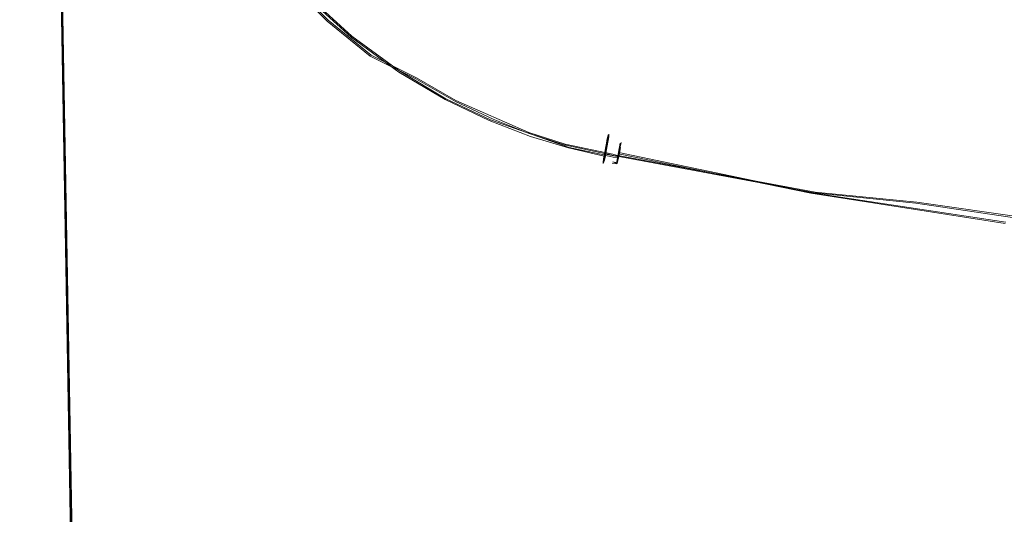
# Model space of a CAD drawing. Extents: x -105 to 105, y -198 to 0.
# Drawn here: x -24 to -12, y -155 to -149 of the extents above; entities that cross this region are included whole.
import ezdxf

# ---------------------------------------------------------------- set-up
doc = ezdxf.new("R2010")
doc.units = 0
doc.header["$LTSCALE"] = 500
doc.header["$MEASUREMENT"] = 0
doc.layers.add('DWXOUTLINES', color=7, linetype='Continuous')
doc.layers.add('EXC-CHROM', color=7, linetype='Continuous')

msp = doc.modelspace()

# ---------------------------------------------------------------- linework, layer by layer
at = {"layer": 'DWXOUTLINES', "color": 0, "lineweight": 0}
for p, q in [((-23.87, -120.81, 6.43), (-22.91, -174.52, 8.62)), ((-22.66, -189.13, 13.72), (-23.82, -122.43, 13.72)), ((-20.2, -148.86, 78.99), (-20.73, -148.34, 78.97)), ((-20.5, -148.52, 81.76), (-19.92, -149.05, 81.77)), ((-19.69, -149.28, 79), (-20.2, -148.86, 78.99)), ((-19.92, -149.05, 81.77), (-19.35, -149.47, 81.77)), ((-19.15, -149.55, 78.89), (-19.69, -149.28, 79)), ((-19.35, -149.47, 81.77), (-18.8, -149.8, 81.78)), ((-18.68, -149.82, 78.9), (-19.15, -149.55, 78.89)), ((-18.8, -149.8, 81.78), (-18.27, -150.05, 81.78)), ((-17.81, -150.2, 78.91), (-18.68, -149.82, 78.9)), ((-18.27, -150.05, 81.78), (-17.33, -150.38, 81.78)), ((-17.38, -150.34, 78.92), (-17.81, -150.2, 78.91)), ((-16.86, -150.25, 81.97), (-16.88, -150.36, 81.91)), ((-16.86, -150.22, 81.98), (-16.87, -150.29, 81.95)), ((-16.86, -150.22, 81.98), (-16.86, -150.25, 81.97)), ((-16.81, -150.46, 78.9), (-17.38, -150.34, 78.92)), ((-16.88, -150.36, 81.91), (-16.9, -150.47, 81.78)), ((-16.87, -150.29, 81.95), (-16.89, -150.41, 81.86)), ((-16.71, -150.32, 81.95), (-16.74, -150.44, 81.86)), ((-16.9, -150.47, 81.78), (-17.33, -150.38, 81.78)), ((-16.9, -150.47, 81.78), (-16.92, -150.56, 81.54)), ((-16.91, -150.51, 79), (-16.9, -150.44, 78.9)), ((-16.9, -150.46, 81.8), (-16.91, -150.53, 81.66)), ((-16.9, -150.48, 78.95), (-16.91, -150.53, 79.05)), ((-16.89, -150.41, 81.86), (-16.9, -150.46, 81.8)), ((-16.74, -150.49, 81.8), (-16.9, -150.46, 81.8)), ((-16.77, -150.47, 78.91), (-16.81, -150.46, 78.9)), ((-14.4, -150.91, 78.92), (-16.77, -150.47, 78.91)), ((-16.74, -150.44, 81.86), (-16.75, -150.54, 81.73)), ((-16.72, -150.38, 81.91), (-16.74, -150.49, 81.8)), ((-14.44, -150.92, 81.8), (-16.74, -150.44, 81.86)), ((-16.91, -150.51, 79), (-16.92, -150.55, 79.17)), ((-16.92, -150.54, 79.11), (-16.91, -150.53, 79.05)), ((-16.91, -150.53, 81.66), (-16.92, -150.56, 81.54)), ((-16.92, -150.55, 81.58), (-16.92, -150.56, 81.51)), ((-16.92, -150.56, 81.54), (-16.92, -150.56, 81.51)), ((-16.91, -150.51, 79), (-16.91, -150.53, 79.05)), ((-16.81, -150.55, 81.66), (-16.76, -150.56, 81.66)), ((-16.76, -150.57, 81.66), (-16.81, -150.55, 81.66)), ((-16.74, -150.49, 81.8), (-16.76, -150.56, 81.66)), ((-16.75, -150.54, 81.73), (-16.76, -150.56, 81.66)), ((-16.75, -150.54, 81.73), (-16.76, -150.57, 81.66)), ((-14.44, -150.92, 81.8), (-12.13, -151.27, 81.8)), ((-13.19, -151.03, 78.85), (-14.4, -150.91, 78.92)), ((-10.67, -151.39, 78.86), (-13.19, -151.03, 78.85))]:
    msp.add_line(p, q, dxfattribs=at)
at = {"layer": 'EXC-CHROM', "lineweight": 0}
for points, invisible_edges in [([(-20.432, -119.571, 2.547), (-20.575, -167.139, 5.358), (-22.651, -120.798, 4.922), (-20.432, -119.571, 2.547)], 15), ([(-20.432, -119.571, 2.547), (-18.116, -133.323, 1.285), (-20.575, -167.139, 5.358), (-20.432, -119.571, 2.547)], 15), ([(-23.383, -148.261, 7.442), (-22.651, -120.798, 4.922), (-20.575, -167.139, 5.358), (-23.383, -148.261, 7.442)], 15), ([(-23.383, -148.261, 7.442), (-22.924, -174.535, 8.616), (-23.877, -120.821, 6.427), (-23.383, -148.261, 7.442)], 13), ([(-23.834, -122.441, 13.72), (-23.877, -120.821, 6.427), (-22.924, -174.535, 8.616), (-23.834, -122.441, 13.72)], 15), ([(22.605, -189.14, 13.72), (-23.834, -122.441, 13.72), (-9.231, -197.938, 13.72), (22.605, -189.14, 13.72)], 15), ([(-22.669, -189.14, 13.72), (-9.231, -197.938, 13.72), (-23.834, -122.441, 13.72), (-22.669, -189.14, 13.72)], 11), ([(-23.834, -122.441, 13.72), (22.605, -189.14, 13.72), (-4.304, -138.313, 13.72), (-23.834, -122.441, 13.72)], 15), ([(-22.669, -189.14, 13.72), (-23.834, -122.441, 13.72), (-22.924, -174.535, 8.616), (-22.669, -189.14, 13.72)], 15), ([(-20.575, -167.139, 5.358), (-18.116, -133.323, 1.285), (-17.189, -168.086, 2.501), (-20.575, -167.139, 5.358)], 15), ([(-18.116, -133.323, 1.285), (-17.368, -139.317, 1.005), (-17.189, -168.086, 2.501), (-18.116, -133.323, 1.285)], 15), ([(-17.189, -168.086, 2.501), (-17.368, -139.317, 1.005), (-16.671, -142.998, 0.75), (-17.189, -168.086, 2.501)], 15), ([(-14.587, -146.185, -0.419), (-17.189, -168.086, 2.501), (-16.671, -142.998, 0.75), (-14.587, -146.185, -0.419)], 15), ([(-17.189, -168.086, 2.501), (-14.587, -146.185, -0.419), (-15.394, -170.795, 1.428), (-17.189, -168.086, 2.501)], 15), ([(-11.262, -171.353, -0.589), (-15.394, -170.795, 1.428), (-14.587, -146.185, -0.419), (-11.262, -171.353, -0.589)], 15), ([(-14.587, -146.185, -0.419), (-11.769, -149.413, -1.655), (-11.262, -171.353, -0.589), (-14.587, -146.185, -0.419)], 15), ([(-14.587, -146.185, -0.419), (-12.493, -147.713, -1.547), (-11.769, -149.413, -1.655), (-14.587, -146.185, -0.419)], 15), ([(-16.419, -148.133, 77.9), (-8.441, -146.521, 76.951), (-9.698, -149.701, 77.881), (-16.419, -148.133, 77.9)], 15), ([(-12.493, -147.713, -1.547), (-10.501, -147.413, -3.192), (-9.394, -149.217, -3.034), (-12.493, -147.713, -1.547)], 15), ([(-11.769, -149.413, -1.655), (-12.493, -147.713, -1.547), (-9.394, -149.217, -3.034), (-11.769, -149.413, -1.655)], 15), ([(-18.29, -148.782, 78.348), (-16.419, -148.133, 77.9), (-16.706, -149.481, 78.339), (-18.29, -148.782, 78.348)], 15), ([(-16.419, -148.133, 77.9), (-9.698, -149.701, 77.881), (-16.706, -149.481, 78.339), (-16.419, -148.133, 77.9)], 15), ([(-20.575, -167.139, 5.358), (-22.924, -174.535, 8.616), (-23.383, -148.261, 7.442), (-20.575, -167.139, 5.358)], 15), ([(-20.736, -148.348, 78.97), (-20.214, -148.872, 78.985), (-20.777, -148.382, 79.101), (-20.736, -148.348, 78.97)], 14), ([(-20.736, -148.348, 78.97), (-20.155, -148.808, 78.873), (-20.214, -148.872, 78.985), (-20.736, -148.348, 78.97)], 15), ([(-16.033, -148.295, 82.436), (-19.759, -148.851, 81.949), (-19.213, -149.252, 81.955), (-16.033, -148.295, 82.436)], 15), ([(-19.213, -149.252, 81.955), (-18.685, -149.567, 81.961), (-16.033, -148.295, 82.436), (-19.213, -149.252, 81.955)], 15), ([(-18.181, -149.811, 81.967), (-16.033, -148.295, 82.436), (-18.685, -149.567, 81.961), (-18.181, -149.811, 81.967)], 15), ([(-16.033, -148.295, 82.436), (-18.181, -149.811, 81.967), (-17.71, -149.995, 81.972), (-16.033, -148.295, 82.436)], 15), ([(-16.033, -148.295, 82.436), (-17.71, -149.995, 81.972), (-17.273, -150.13, 81.977), (-16.033, -148.295, 82.436)], 15), ([(-16.033, -148.295, 82.436), (-17.273, -150.13, 81.977), (-17.071, -150.182, 81.979), (-16.033, -148.295, 82.436)], 15), ([(-16.104, -149.368, 82.261), (-16.033, -148.295, 82.436), (-17.071, -150.182, 81.979), (-16.104, -149.368, 82.261)], 15), ([(-16.033, -148.295, 82.436), (-16.104, -149.368, 82.261), (-14.062, -149.214, 82.408), (-16.033, -148.295, 82.436)], 15), ([(-7.402, -148.636, 82.736), (-16.033, -148.295, 82.436), (-14.062, -149.214, 82.408), (-7.402, -148.636, 82.736)], 15), ([(-20.777, -148.382, 79.101), (-20.214, -148.872, 78.985), (-20.249, -148.909, 79.117), (-20.777, -148.382, 79.101)], 15), ([(-20.57, -148.622, 79.226), (-20.777, -148.382, 79.101), (-20.249, -148.909, 79.117), (-20.57, -148.622, 79.226)], 15), ([(-19.928, -149.064, 81.768), (-20.422, -148.444, 81.877), (-20.511, -148.533, 81.762), (-19.928, -149.064, 81.768)], 15), ([(-19.85, -148.966, 81.884), (-20.422, -148.444, 81.877), (-19.928, -149.064, 81.768), (-19.85, -148.966, 81.884)], 15), ([(-19.759, -148.851, 81.949), (-20.422, -148.444, 81.877), (-19.85, -148.966, 81.884), (-19.759, -148.851, 81.949)], 15), ([(-19.976, -149.127, 81.616), (-20.511, -148.533, 81.762), (-20.567, -148.59, 81.611), (-19.976, -149.127, 81.616)], 15), ([(-20.373, -148.811, 81.459), (-19.976, -149.127, 81.616), (-20.567, -148.59, 81.611), (-20.373, -148.811, 81.459)], 15), ([(-19.928, -149.064, 81.768), (-20.511, -148.533, 81.762), (-19.976, -149.127, 81.616), (-19.928, -149.064, 81.768)], 14), ([(-20.57, -148.622, 79.226), (-20.249, -148.909, 79.117), (-20.353, -148.832, 79.23), (-20.57, -148.622, 79.226)], 15), ([(-20.082, -148.727, 78.792), (-19.651, -149.224, 78.885), (-20.155, -148.808, 78.873), (-20.082, -148.727, 78.792)], 15), ([(-19.587, -149.137, 78.802), (-19.651, -149.224, 78.885), (-20.082, -148.727, 78.792), (-19.587, -149.137, 78.802)], 15), ([(-20.082, -148.727, 78.792), (-18.29, -148.782, 78.348), (-19.587, -149.137, 78.802), (-20.082, -148.727, 78.792)], 15), ([(-9.939, -149.871, 82.479), (-7.402, -148.636, 82.736), (-14.062, -149.214, 82.408), (-9.939, -149.871, 82.479)], 15), ([(-20.148, -149.012, 81.462), (-20.373, -148.811, 81.459), (-20.353, -148.832, 79.23), (-20.148, -149.012, 81.462)], 15), ([(-20.373, -148.811, 81.459), (-20.148, -149.012, 81.462), (-19.976, -149.127, 81.616), (-20.373, -148.811, 81.459)], 15), ([(-20.127, -149.032, 79.233), (-20.353, -148.832, 79.23), (-20.249, -148.909, 79.117), (-20.127, -149.032, 79.233)], 15), ([(-20.127, -149.032, 79.233), (-20.148, -149.012, 81.462), (-20.353, -148.832, 79.23), (-20.127, -149.032, 79.233)], 15), ([(-20.155, -148.808, 78.873), (-19.651, -149.224, 78.885), (-20.214, -148.872, 78.985), (-20.155, -148.808, 78.873)], 15), ([(-19.104, -149.469, 78.809), (-19.587, -149.137, 78.802), (-18.29, -148.782, 78.348), (-19.104, -149.469, 78.809)], 15), ([(-18.29, -148.782, 78.348), (-18.639, -149.736, 78.815), (-19.104, -149.469, 78.809), (-18.29, -148.782, 78.348)], 15), ([(-18.29, -148.782, 78.348), (-16.706, -149.481, 78.339), (-18.639, -149.736, 78.815), (-18.29, -148.782, 78.348)], 15), ([(-20.214, -148.872, 78.985), (-19.702, -149.291, 78.998), (-20.249, -148.909, 79.117), (-20.214, -148.872, 78.985)], 14), ([(-20.249, -148.909, 79.117), (-19.702, -149.291, 78.998), (-19.732, -149.33, 79.131), (-20.249, -148.909, 79.117)], 15), ([(-20.249, -148.909, 79.117), (-19.892, -149.223, 79.235), (-20.127, -149.032, 79.233), (-20.249, -148.909, 79.117)], 15), ([(-19.892, -149.223, 79.235), (-20.249, -148.909, 79.117), (-19.732, -149.33, 79.131), (-19.892, -149.223, 79.235)], 15), ([(-20.214, -148.872, 78.985), (-19.651, -149.224, 78.885), (-19.702, -149.291, 78.998), (-20.214, -148.872, 78.985)], 15), ([(-19.759, -148.851, 81.949), (-19.85, -148.966, 81.884), (-19.213, -149.252, 81.955), (-19.759, -148.851, 81.949)], 15), ([(-19.914, -149.202, 81.465), (-20.148, -149.012, 81.462), (-20.127, -149.032, 79.233), (-19.914, -149.202, 81.465)], 15), ([(-20.148, -149.012, 81.462), (-19.914, -149.202, 81.465), (-19.976, -149.127, 81.616), (-20.148, -149.012, 81.462)], 15), ([(-19.914, -149.202, 81.465), (-20.127, -149.032, 79.233), (-19.892, -149.223, 79.235), (-19.914, -149.202, 81.465)], 15), ([(-19.399, -149.546, 81.62), (-19.928, -149.064, 81.768), (-19.976, -149.127, 81.616), (-19.399, -149.546, 81.62)], 15), ([(-19.359, -149.48, 81.772), (-19.85, -148.966, 81.884), (-19.928, -149.064, 81.768), (-19.359, -149.48, 81.772)], 15), ([(-19.359, -149.48, 81.772), (-19.928, -149.064, 81.768), (-19.399, -149.546, 81.62), (-19.359, -149.48, 81.772)], 14), ([(-19.292, -149.376, 81.889), (-19.85, -148.966, 81.884), (-19.359, -149.48, 81.772), (-19.292, -149.376, 81.889)], 15), ([(-19.213, -149.252, 81.955), (-19.85, -148.966, 81.884), (-19.292, -149.376, 81.889), (-19.213, -149.252, 81.955)], 15), ([(-19.672, -149.382, 81.469), (-19.976, -149.127, 81.616), (-19.914, -149.202, 81.465), (-19.672, -149.382, 81.469)], 15), ([(-19.672, -149.382, 81.469), (-19.399, -149.546, 81.62), (-19.976, -149.127, 81.616), (-19.672, -149.382, 81.469)], 15), ([(-19.587, -149.137, 78.802), (-19.159, -149.56, 78.894), (-19.651, -149.224, 78.885), (-19.587, -149.137, 78.802)], 15), ([(-19.104, -149.469, 78.809), (-19.159, -149.56, 78.894), (-19.587, -149.137, 78.802), (-19.104, -149.469, 78.809)], 15), ([(-19.672, -149.382, 81.469), (-19.914, -149.202, 81.465), (-19.892, -149.223, 79.235), (-19.672, -149.382, 81.469)], 15), ([(-19.732, -149.33, 79.131), (-19.65, -149.403, 79.237), (-19.892, -149.223, 79.235), (-19.732, -149.33, 79.131)], 15), ([(-19.65, -149.403, 79.237), (-19.672, -149.382, 81.469), (-19.892, -149.223, 79.235), (-19.65, -149.403, 79.237)], 15), ([(-19.702, -149.291, 78.998), (-19.202, -149.63, 79.009), (-19.732, -149.33, 79.131), (-19.702, -149.291, 78.998)], 15), ([(-19.651, -149.224, 78.885), (-19.159, -149.56, 78.894), (-19.702, -149.291, 78.998), (-19.651, -149.224, 78.885)], 15), ([(-19.702, -149.291, 78.998), (-19.159, -149.56, 78.894), (-19.202, -149.63, 79.009), (-19.702, -149.291, 78.998)], 14), ([(-19.213, -149.252, 81.955), (-19.292, -149.376, 81.889), (-18.685, -149.567, 81.961), (-19.213, -149.252, 81.955)], 15), ([(-14.413, -150.687, 81.994), (-14.062, -149.214, 82.408), (-16.104, -149.368, 82.261), (-14.413, -150.687, 81.994)], 15), ([(-14.413, -150.687, 81.994), (-12.106, -151.052, 82.003), (-14.062, -149.214, 82.408), (-14.413, -150.687, 81.994)], 15), ([(-14.062, -149.214, 82.408), (-12.106, -151.052, 82.003), (-9.939, -149.871, 82.479), (-14.062, -149.214, 82.408)], 15), ([(-19.732, -149.33, 79.131), (-19.202, -149.63, 79.009), (-19.227, -149.67, 79.143), (-19.732, -149.33, 79.131)], 15), ([(-19.732, -149.33, 79.131), (-19.401, -149.572, 79.239), (-19.65, -149.403, 79.237), (-19.732, -149.33, 79.131)], 15), ([(-19.401, -149.572, 79.239), (-19.732, -149.33, 79.131), (-19.227, -149.67, 79.143), (-19.401, -149.572, 79.239)], 15), ([(-19.423, -149.552, 81.472), (-19.672, -149.382, 81.469), (-19.65, -149.403, 79.237), (-19.423, -149.552, 81.472)], 15), ([(-19.423, -149.552, 81.472), (-19.399, -149.546, 81.62), (-19.672, -149.382, 81.469), (-19.423, -149.552, 81.472)], 15), ([(-19.423, -149.552, 81.472), (-19.65, -149.403, 79.237), (-19.401, -149.572, 79.239), (-19.423, -149.552, 81.472)], 15), ([(-18.808, -149.806, 81.776), (-19.292, -149.376, 81.889), (-19.359, -149.48, 81.772), (-18.808, -149.806, 81.776)], 15), ([(-18.753, -149.697, 81.894), (-19.292, -149.376, 81.889), (-18.808, -149.806, 81.776), (-18.753, -149.697, 81.894)], 15), ([(-18.685, -149.567, 81.961), (-19.292, -149.376, 81.889), (-18.753, -149.697, 81.894), (-18.685, -149.567, 81.961)], 15), ([(-16.868, -150.228, 81.981), (-16.104, -149.368, 82.261), (-17.071, -150.182, 81.979), (-16.868, -150.228, 81.981)], 15), ([(-16.104, -149.368, 82.261), (-16.868, -150.228, 81.981), (-16.406, -149.821, 82.133), (-16.104, -149.368, 82.261)], 15), ([(-16.406, -149.821, 82.133), (-14.413, -150.687, 81.994), (-16.104, -149.368, 82.261), (-16.406, -149.821, 82.133)], 15), ([(-19.167, -149.712, 81.475), (-19.399, -149.546, 81.62), (-19.423, -149.552, 81.472), (-19.167, -149.712, 81.475)], 15), ([(-18.842, -149.874, 81.623), (-19.359, -149.48, 81.772), (-19.399, -149.546, 81.62), (-18.842, -149.874, 81.623)], 15), ([(-19.167, -149.712, 81.475), (-18.842, -149.874, 81.623), (-19.399, -149.546, 81.62), (-19.167, -149.712, 81.475)], 15), ([(-18.808, -149.806, 81.776), (-19.359, -149.48, 81.772), (-18.842, -149.874, 81.623), (-18.808, -149.806, 81.776)], 14), ([(-19.104, -149.469, 78.809), (-18.686, -149.83, 78.902), (-19.159, -149.56, 78.894), (-19.104, -149.469, 78.809)], 15), ([(-18.639, -149.736, 78.815), (-18.686, -149.83, 78.902), (-19.104, -149.469, 78.809), (-18.639, -149.736, 78.815)], 15), ([(-16.706, -149.481, 78.339), (-18.199, -149.947, 78.819), (-18.639, -149.736, 78.815), (-16.706, -149.481, 78.339)], 15), ([(-16.706, -149.481, 78.339), (-17.786, -150.112, 78.822), (-18.199, -149.947, 78.819), (-16.706, -149.481, 78.339)], 15), ([(-16.706, -149.481, 78.339), (-17.365, -150.25, 78.824), (-17.786, -150.112, 78.822), (-16.706, -149.481, 78.339)], 15), ([(-17.365, -150.25, 78.824), (-16.706, -149.481, 78.339), (-17.131, -150.314, 78.825), (-17.365, -150.25, 78.824)], 15), ([(-16.474, -150.062, 78.574), (-17.131, -150.314, 78.825), (-16.706, -149.481, 78.339), (-16.474, -150.062, 78.574)], 15), ([(-16.706, -149.481, 78.339), (-9.698, -149.701, 77.881), (-14.346, -150.038, 78.345), (-16.706, -149.481, 78.339)], 15), ([(-16.706, -149.481, 78.339), (-14.346, -150.038, 78.345), (-16.474, -150.062, 78.574), (-16.706, -149.481, 78.339)], 15), ([(-19.167, -149.712, 81.475), (-19.423, -149.552, 81.472), (-19.401, -149.572, 79.239), (-19.167, -149.712, 81.475)], 15), ([(-19.145, -149.73, 79.24), (-19.401, -149.572, 79.239), (-19.227, -149.67, 79.143), (-19.145, -149.73, 79.24)], 15), ([(-19.145, -149.73, 79.24), (-19.167, -149.712, 81.475), (-19.401, -149.572, 79.239), (-19.145, -149.73, 79.24)], 15), ([(-19.202, -149.63, 79.009), (-18.722, -149.902, 79.018), (-19.227, -149.67, 79.143), (-19.202, -149.63, 79.009)], 15), ([(-19.159, -149.56, 78.894), (-18.686, -149.83, 78.902), (-19.202, -149.63, 79.009), (-19.159, -149.56, 78.894)], 14), ([(-19.202, -149.63, 79.009), (-18.686, -149.83, 78.902), (-18.722, -149.902, 79.018), (-19.202, -149.63, 79.009)], 15), ([(-18.685, -149.567, 81.961), (-18.753, -149.697, 81.894), (-18.181, -149.811, 81.967), (-18.685, -149.567, 81.961)], 15), ([(-19.227, -149.67, 79.143), (-18.722, -149.902, 79.018), (-18.741, -149.941, 79.153), (-19.227, -149.67, 79.143)], 15), ([(-19.227, -149.67, 79.143), (-18.883, -149.876, 79.24), (-19.145, -149.73, 79.24), (-19.227, -149.67, 79.143)], 15), ([(-18.883, -149.876, 79.24), (-19.227, -149.67, 79.143), (-18.741, -149.941, 79.153), (-18.883, -149.876, 79.24)], 15), ([(-18.905, -149.86, 81.479), (-19.167, -149.712, 81.475), (-19.145, -149.73, 79.24), (-18.905, -149.86, 81.479)], 15), ([(-18.842, -149.874, 81.623), (-19.167, -149.712, 81.475), (-18.905, -149.86, 81.479), (-18.842, -149.874, 81.623)], 15), ([(-18.905, -149.86, 81.479), (-19.145, -149.73, 79.24), (-18.883, -149.876, 79.24), (-18.905, -149.86, 81.479)], 15), ([(-18.283, -150.058, 81.778), (-18.753, -149.697, 81.894), (-18.808, -149.806, 81.776), (-18.283, -150.058, 81.778)], 15), ([(-18.237, -149.945, 81.898), (-18.753, -149.697, 81.894), (-18.283, -150.058, 81.778), (-18.237, -149.945, 81.898)], 15), ([(-18.181, -149.811, 81.967), (-18.753, -149.697, 81.894), (-18.237, -149.945, 81.898), (-18.181, -149.811, 81.967)], 15), ([(-18.639, -149.736, 78.815), (-18.238, -150.043, 78.908), (-18.686, -149.83, 78.902), (-18.639, -149.736, 78.815)], 15), ([(-18.199, -149.947, 78.819), (-18.238, -150.043, 78.908), (-18.639, -149.736, 78.815), (-18.199, -149.947, 78.819)], 15), ([(-14.346, -150.038, 78.345), (-9.698, -149.701, 77.881), (-12.14, -150.402, 78.325), (-14.346, -150.038, 78.345)], 15), ([(-18.636, -149.997, 81.482), (-18.905, -149.86, 81.479), (-18.883, -149.876, 79.24), (-18.636, -149.997, 81.482)], 15), ([(-18.842, -149.874, 81.623), (-18.905, -149.86, 81.479), (-18.636, -149.997, 81.482), (-18.842, -149.874, 81.623)], 15), ([(-18.883, -149.876, 79.24), (-18.741, -149.941, 79.153), (-18.615, -150.011, 79.24), (-18.883, -149.876, 79.24)], 15), ([(-18.615, -150.011, 79.24), (-18.636, -149.997, 81.482), (-18.883, -149.876, 79.24), (-18.615, -150.011, 79.24)], 15), ([(-18.31, -150.127, 81.625), (-18.808, -149.806, 81.776), (-18.842, -149.874, 81.623), (-18.31, -150.127, 81.625)], 15), ([(-18.636, -149.997, 81.482), (-18.31, -150.127, 81.625), (-18.842, -149.874, 81.623), (-18.636, -149.997, 81.482)], 15), ([(-18.283, -150.058, 81.778), (-18.808, -149.806, 81.776), (-18.31, -150.127, 81.625), (-18.283, -150.058, 81.778)], 14), ([(-18.686, -149.83, 78.902), (-18.238, -150.043, 78.908), (-18.722, -149.902, 79.018), (-18.686, -149.83, 78.902)], 14), ([(-18.181, -149.811, 81.967), (-18.237, -149.945, 81.898), (-17.71, -149.995, 81.972), (-18.181, -149.811, 81.967)], 15), ([(-16.789, -150.245, 81.982), (-16.406, -149.821, 82.133), (-16.868, -150.228, 81.981), (-16.789, -150.245, 81.982)], 15), ([(-16.406, -149.821, 82.133), (-16.789, -150.245, 81.982), (-16.709, -150.261, 81.982), (-16.406, -149.821, 82.133)], 15), ([(-16.709, -150.261, 81.982), (-14.413, -150.687, 81.994), (-16.406, -149.821, 82.133), (-16.709, -150.261, 81.982)], 15), ([(-18.722, -149.902, 79.018), (-18.268, -150.115, 79.026), (-18.741, -149.941, 79.153), (-18.722, -149.902, 79.018)], 15), ([(-18.741, -149.941, 79.153), (-18.268, -150.115, 79.026), (-18.283, -150.153, 79.162), (-18.741, -149.941, 79.153)], 15), ([(-18.615, -150.011, 79.24), (-18.741, -149.941, 79.153), (-18.283, -150.153, 79.162), (-18.615, -150.011, 79.24)], 15), ([(-18.722, -149.902, 79.018), (-18.238, -150.043, 78.908), (-18.268, -150.115, 79.026), (-18.722, -149.902, 79.018)], 15), ([(-18.615, -150.011, 79.24), (-18.362, -150.123, 81.486), (-18.636, -149.997, 81.482), (-18.615, -150.011, 79.24)], 15), ([(-18.31, -150.127, 81.625), (-18.636, -149.997, 81.482), (-18.362, -150.123, 81.486), (-18.31, -150.127, 81.625)], 15), ([(-18.362, -150.123, 81.486), (-18.615, -150.011, 79.24), (-18.283, -150.153, 79.162), (-18.362, -150.123, 81.486)], 15), ([(-17.791, -150.247, 81.781), (-18.237, -149.945, 81.898), (-18.283, -150.058, 81.778), (-17.791, -150.247, 81.781)], 15), ([(-18.199, -149.947, 78.819), (-17.818, -150.208, 78.913), (-18.238, -150.043, 78.908), (-18.199, -149.947, 78.819)], 15), ([(-17.755, -150.132, 81.901), (-18.237, -149.945, 81.898), (-17.791, -150.247, 81.781), (-17.755, -150.132, 81.901)], 15), ([(-17.71, -149.995, 81.972), (-18.237, -149.945, 81.898), (-17.755, -150.132, 81.901), (-17.71, -149.995, 81.972)], 15), ([(-17.786, -150.112, 78.822), (-17.818, -150.208, 78.913), (-18.199, -149.947, 78.819), (-17.786, -150.112, 78.822)], 15), ([(-17.71, -149.995, 81.972), (-17.755, -150.132, 81.901), (-17.273, -150.13, 81.977), (-17.71, -149.995, 81.972)], 15), ([(-18.083, -150.237, 81.49), (-18.362, -150.123, 81.486), (-18.283, -150.153, 79.162), (-18.083, -150.237, 81.49)], 15), ([(-18.362, -150.123, 81.486), (-18.083, -150.237, 81.49), (-18.31, -150.127, 81.625), (-18.362, -150.123, 81.486)], 15), ([(-17.812, -150.317, 81.626), (-18.283, -150.058, 81.778), (-18.31, -150.127, 81.625), (-17.812, -150.317, 81.626)], 15), ([(-18.083, -150.237, 81.49), (-17.812, -150.317, 81.626), (-18.31, -150.127, 81.625), (-18.083, -150.237, 81.49)], 15), ([(-17.791, -150.247, 81.781), (-18.283, -150.058, 81.778), (-17.812, -150.317, 81.626), (-17.791, -150.247, 81.781)], 14), ([(-18.268, -150.115, 79.026), (-17.842, -150.28, 79.033), (-18.283, -150.153, 79.162), (-18.268, -150.115, 79.026)], 15), ([(-18.238, -150.043, 78.908), (-17.818, -150.208, 78.913), (-18.268, -150.115, 79.026), (-18.238, -150.043, 78.908)], 14), ([(-18.268, -150.115, 79.026), (-17.818, -150.208, 78.913), (-17.842, -150.28, 79.033), (-18.268, -150.115, 79.026)], 15), ([(-17.786, -150.112, 78.822), (-17.39, -150.346, 78.917), (-17.818, -150.208, 78.913), (-17.786, -150.112, 78.822)], 15), ([(-17.337, -150.385, 81.782), (-17.755, -150.132, 81.901), (-17.791, -150.247, 81.781), (-17.337, -150.385, 81.782)], 15), ([(-17.365, -150.25, 78.824), (-17.39, -150.346, 78.917), (-17.786, -150.112, 78.822), (-17.365, -150.25, 78.824)], 15), ([(-17.273, -150.13, 81.977), (-17.755, -150.132, 81.901), (-17.308, -150.27, 81.905), (-17.273, -150.13, 81.977)], 15), ([(-17.308, -150.27, 81.905), (-17.755, -150.132, 81.901), (-17.337, -150.385, 81.782), (-17.308, -150.27, 81.905)], 15), ([(-17.273, -150.13, 81.977), (-17.308, -150.27, 81.905), (-17.071, -150.182, 81.979), (-17.273, -150.13, 81.977)], 15), ([(-16.474, -150.062, 78.574), (-16.894, -150.37, 78.825), (-17.131, -150.314, 78.825), (-16.474, -150.062, 78.574)], 15), ([(-16.894, -150.37, 78.825), (-16.474, -150.062, 78.574), (-16.761, -150.4, 78.827), (-16.894, -150.37, 78.825)], 15), ([(-15.583, -150.629, 78.833), (-16.761, -150.4, 78.827), (-16.474, -150.062, 78.574), (-15.583, -150.629, 78.833)], 15), ([(-14.346, -150.038, 78.345), (-15.583, -150.629, 78.833), (-16.474, -150.062, 78.574), (-14.346, -150.038, 78.345)], 15), ([(-14.401, -150.842, 78.84), (-15.583, -150.629, 78.833), (-14.346, -150.038, 78.345), (-14.401, -150.842, 78.84)], 15), ([(-13.201, -151.041, 78.846), (-14.401, -150.842, 78.84), (-14.346, -150.038, 78.345), (-13.201, -151.041, 78.846)], 15), ([(-14.346, -150.038, 78.345), (-12.14, -150.402, 78.325), (-13.201, -151.041, 78.846), (-14.346, -150.038, 78.345)], 15), ([(-18.283, -150.153, 79.162), (-17.842, -150.28, 79.033), (-17.853, -150.317, 79.169), (-18.283, -150.153, 79.162)], 15), ([(-17.853, -150.317, 79.169), (-18.083, -150.237, 81.49), (-18.283, -150.153, 79.162), (-17.853, -150.317, 79.169)], 15), ([(-17.853, -150.317, 79.169), (-17.799, -150.338, 81.494), (-18.083, -150.237, 81.49), (-17.853, -150.317, 79.169)], 15), ([(-17.799, -150.338, 81.494), (-17.812, -150.317, 81.626), (-18.083, -150.237, 81.49), (-17.799, -150.338, 81.494)], 15), ([(-17.818, -150.208, 78.913), (-17.39, -150.346, 78.917), (-17.842, -150.28, 79.033), (-17.818, -150.208, 78.913)], 14), ([(-17.352, -150.455, 81.627), (-17.791, -150.247, 81.781), (-17.812, -150.317, 81.626), (-17.352, -150.455, 81.627)], 15), ([(-17.337, -150.385, 81.782), (-17.791, -150.247, 81.781), (-17.352, -150.455, 81.627), (-17.337, -150.385, 81.782)], 14), ([(-17.131, -150.314, 78.825), (-17.39, -150.346, 78.917), (-17.365, -150.25, 78.824), (-17.131, -150.314, 78.825)], 15), ([(-17.308, -150.27, 81.905), (-16.874, -150.263, 81.968), (-17.071, -150.182, 81.979), (-17.308, -150.27, 81.905)], 15), ([(-17.071, -150.182, 81.979), (-16.874, -150.263, 81.968), (-16.868, -150.228, 81.981), (-17.071, -150.182, 81.979)], 15), ([(-16.789, -150.245, 81.982), (-16.881, -150.295, 81.953), (-16.892, -150.36, 81.913), (-16.789, -150.245, 81.982)], 15), ([(-16.892, -150.36, 81.913), (-16.787, -150.382, 81.914), (-16.789, -150.245, 81.982), (-16.892, -150.36, 81.913)], 15), ([(-16.881, -150.295, 81.953), (-16.874, -150.263, 81.968), (-16.868, -150.228, 81.981), (-16.881, -150.295, 81.953)], 9), ([(-16.881, -150.295, 81.953), (-16.789, -150.245, 81.982), (-16.868, -150.228, 81.981), (-16.881, -150.295, 81.953)], 15), ([(-16.709, -150.261, 81.982), (-16.789, -150.245, 81.982), (-16.787, -150.382, 81.914), (-16.709, -150.261, 81.982)], 15), ([(-17.842, -150.28, 79.033), (-17.407, -150.417, 79.038), (-17.853, -150.317, 79.169), (-17.842, -150.28, 79.033)], 15), ([(-17.853, -150.317, 79.169), (-17.407, -150.417, 79.038), (-17.415, -150.452, 79.176), (-17.853, -150.317, 79.169)], 15), ([(-17.799, -150.338, 81.494), (-17.853, -150.317, 79.169), (-17.512, -150.428, 81.498), (-17.799, -150.338, 81.494)], 15), ([(-17.415, -150.452, 79.176), (-17.512, -150.428, 81.498), (-17.853, -150.317, 79.169), (-17.415, -150.452, 79.176)], 15), ([(-17.842, -150.28, 79.033), (-17.39, -150.346, 78.917), (-17.407, -150.417, 79.038), (-17.842, -150.28, 79.033)], 15), ([(-17.812, -150.317, 81.626), (-17.799, -150.338, 81.494), (-17.512, -150.428, 81.498), (-17.812, -150.317, 81.626)], 15), ([(-17.512, -150.428, 81.498), (-17.352, -150.455, 81.627), (-17.812, -150.317, 81.626), (-17.512, -150.428, 81.498)], 15), ([(-16.919, -150.514, 79), (-17.407, -150.417, 79.038), (-17.39, -150.346, 78.917), (-16.919, -150.514, 79)], 15), ([(-17.39, -150.346, 78.917), (-17.131, -150.314, 78.825), (-16.902, -150.412, 78.861), (-17.39, -150.346, 78.917)], 15), ([(-16.919, -150.514, 79), (-17.39, -150.346, 78.917), (-16.915, -150.485, 78.949), (-16.919, -150.514, 79)], 11), ([(-16.909, -150.451, 78.902), (-17.39, -150.346, 78.917), (-16.902, -150.412, 78.861), (-16.909, -150.451, 78.902)], 14), ([(-16.909, -150.451, 78.902), (-16.915, -150.485, 78.949), (-17.39, -150.346, 78.917), (-16.909, -150.451, 78.902)], 14), ([(-17.308, -150.27, 81.905), (-17.337, -150.385, 81.782), (-16.894, -150.369, 81.907), (-17.308, -150.27, 81.905)], 15), ([(-16.894, -150.369, 81.907), (-17.337, -150.385, 81.782), (-16.914, -150.484, 81.783), (-16.894, -150.369, 81.907)], 15), ([(-16.874, -150.263, 81.968), (-17.308, -150.27, 81.905), (-16.894, -150.369, 81.907), (-16.874, -150.263, 81.968)], 15), ([(-16.894, -150.37, 78.825), (-16.902, -150.412, 78.861), (-17.131, -150.314, 78.825), (-16.894, -150.37, 78.825)], 15), ([(-16.914, -150.484, 81.783), (-16.903, -150.42, 81.862), (-16.894, -150.369, 81.907), (-16.914, -150.484, 81.783)], 11), ([(-16.892, -150.36, 81.913), (-16.903, -150.42, 81.862), (-16.894, -150.369, 81.907), (-16.892, -150.36, 81.913)], 14), ([(-16.787, -150.382, 81.914), (-16.892, -150.36, 81.913), (-16.903, -150.42, 81.862), (-16.787, -150.382, 81.914)], 15), ([(-16.874, -150.263, 81.968), (-16.894, -150.369, 81.907), (-16.881, -150.295, 81.953), (-16.874, -150.263, 81.968)], 14), ([(-16.881, -150.295, 81.953), (-16.894, -150.369, 81.907), (-16.892, -150.36, 81.913), (-16.881, -150.295, 81.953)], 11), ([(-16.722, -150.329, 81.953), (-16.709, -150.261, 81.982), (-16.787, -150.382, 81.914), (-16.722, -150.329, 81.953)], 15), ([(-16.787, -150.382, 81.914), (-16.734, -150.392, 81.914), (-16.722, -150.329, 81.953), (-16.787, -150.382, 81.914)], 13), ([(-16.734, -150.394, 81.913), (-14.434, -150.818, 81.92), (-16.722, -150.329, 81.953), (-16.734, -150.394, 81.913)], 11), ([(-16.709, -150.261, 81.982), (-16.722, -150.329, 81.953), (-14.413, -150.687, 81.994), (-16.709, -150.261, 81.982)], 15), ([(-14.413, -150.687, 81.994), (-16.722, -150.329, 81.953), (-14.434, -150.818, 81.92), (-14.413, -150.687, 81.994)], 15), ([(-17.221, -150.504, 81.502), (-17.512, -150.428, 81.498), (-17.415, -150.452, 79.176), (-17.221, -150.504, 81.502)], 15), ([(-17.352, -150.455, 81.627), (-17.512, -150.428, 81.498), (-17.221, -150.504, 81.502), (-17.352, -150.455, 81.627)], 15), ([(-17.415, -150.452, 79.176), (-17.407, -150.417, 79.038), (-16.925, -150.554, 79.11), (-17.415, -150.452, 79.176)], 15), ([(-16.884, -150.576, 79.225), (-17.415, -150.452, 79.176), (-16.927, -150.564, 79.168), (-16.884, -150.576, 79.225)], 15), ([(-17.415, -150.452, 79.176), (-16.925, -150.554, 79.11), (-16.927, -150.564, 79.168), (-17.415, -150.452, 79.176)], 13), ([(-17.221, -150.504, 81.502), (-17.415, -150.452, 79.176), (-16.884, -150.576, 79.225), (-17.221, -150.504, 81.502)], 15), ([(-17.407, -150.417, 79.038), (-16.919, -150.514, 79), (-16.923, -150.537, 79.054), (-17.407, -150.417, 79.038)], 13), ([(-16.923, -150.537, 79.054), (-16.925, -150.554, 79.11), (-17.407, -150.417, 79.038), (-16.923, -150.537, 79.054)], 14), ([(-17.352, -150.455, 81.627), (-16.927, -150.566, 81.544), (-17.337, -150.385, 81.782), (-17.352, -150.455, 81.627)], 15), ([(-17.221, -150.504, 81.502), (-16.927, -150.566, 81.544), (-17.352, -150.455, 81.627), (-17.221, -150.504, 81.502)], 15), ([(-17.337, -150.385, 81.782), (-16.927, -150.566, 81.544), (-16.914, -150.484, 81.783), (-17.337, -150.385, 81.782)], 11), ([(-16.914, -150.484, 81.783), (-16.927, -150.566, 81.544), (-16.924, -150.544, 81.658), (-16.914, -150.484, 81.783)], 14), ([(-16.924, -150.544, 81.658), (-16.919, -150.514, 81.732), (-16.914, -150.484, 81.783), (-16.924, -150.544, 81.658)], 14), ([(-16.909, -150.452, 78.904), (-16.865, -150.46, 78.903), (-16.92, -150.515, 79.002), (-16.909, -150.452, 78.904)], 10), ([(-16.915, -150.485, 78.949), (-16.909, -150.452, 78.904), (-16.92, -150.515, 79.002), (-16.915, -150.485, 78.949)], 10), ([(-16.92, -150.515, 79.002), (-16.865, -150.46, 78.903), (-16.832, -150.532, 79.001), (-16.92, -150.515, 79.002)], 15), ([(-16.914, -150.484, 81.783), (-16.912, -150.472, 81.801), (-16.919, -150.514, 81.732), (-16.914, -150.484, 81.783)], 13), ([(-16.912, -150.472, 81.801), (-16.919, -150.514, 81.732), (-16.807, -150.494, 81.801), (-16.912, -150.472, 81.801)], 15), ([(-16.919, -150.514, 79), (-16.915, -150.485, 78.949), (-16.919, -150.514, 79)], 15), ([(-16.909, -150.451, 78.902), (-16.915, -150.485, 78.949), (-16.909, -150.451, 78.902)], 15), ([(-16.914, -150.484, 81.783), (-16.912, -150.472, 81.801), (-16.903, -150.42, 81.862), (-16.914, -150.484, 81.783)], 13), ([(-16.903, -150.42, 81.862), (-16.912, -150.472, 81.801), (-16.807, -150.494, 81.801), (-16.903, -150.42, 81.862)], 13), ([(-16.902, -150.412, 78.861), (-16.865, -150.46, 78.903), (-16.909, -150.451, 78.902), (-16.902, -150.412, 78.861)], 15), ([(-16.909, -150.451, 78.902), (-16.865, -150.46, 78.903), (-16.909, -150.451, 78.902)], 14), ([(-16.807, -150.494, 81.801), (-16.787, -150.382, 81.914), (-16.903, -150.42, 81.862), (-16.807, -150.494, 81.801)], 15), ([(-16.902, -150.412, 78.861), (-16.894, -150.37, 78.825), (-16.865, -150.46, 78.903), (-16.902, -150.412, 78.861)], 15), ([(-16.894, -150.37, 78.825), (-16.761, -150.4, 78.827), (-16.865, -150.46, 78.903), (-16.894, -150.37, 78.825)], 15), ([(-16.821, -150.469, 78.903), (-16.865, -150.46, 78.903), (-16.761, -150.4, 78.827), (-16.821, -150.469, 78.903)], 15), ([(-16.865, -150.46, 78.903), (-16.821, -150.469, 78.903), (-16.832, -150.532, 79.001), (-16.865, -150.46, 78.903)], 14), ([(-16.777, -150.48, 78.905), (-16.832, -150.532, 79.001), (-16.821, -150.469, 78.903), (-16.777, -150.48, 78.905)], 11), ([(-16.783, -150.513, 78.952), (-16.832, -150.532, 79.001), (-16.777, -150.48, 78.905), (-16.783, -150.513, 78.952)], 15), ([(-16.769, -150.441, 78.863), (-16.821, -150.469, 78.903), (-16.761, -150.4, 78.827), (-16.769, -150.441, 78.863)], 15), ([(-16.769, -150.441, 78.863), (-16.777, -150.48, 78.905), (-16.821, -150.469, 78.903), (-16.769, -150.441, 78.863)], 15), ([(-16.754, -150.504, 81.801), (-16.787, -150.382, 81.914), (-16.807, -150.494, 81.801), (-16.754, -150.504, 81.801)], 15), ([(-16.734, -150.392, 81.914), (-16.787, -150.382, 81.914), (-16.754, -150.504, 81.801), (-16.734, -150.392, 81.914)], 11), ([(-16.777, -150.48, 78.905), (-14.413, -150.918, 78.922), (-16.783, -150.513, 78.952), (-16.777, -150.48, 78.905)], 14), ([(-16.769, -150.441, 78.863), (-14.413, -150.918, 78.922), (-16.777, -150.48, 78.905), (-16.769, -150.441, 78.863)], 15), ([(-16.769, -150.441, 78.863), (-16.761, -150.4, 78.827), (-15.583, -150.629, 78.833), (-16.769, -150.441, 78.863)], 15), ([(-16.769, -150.441, 78.863), (-15.583, -150.629, 78.833), (-14.413, -150.918, 78.922), (-16.769, -150.441, 78.863)], 15), ([(-16.745, -150.453, 81.862), (-16.745, -150.453, 81.862), (-16.755, -150.505, 81.8)], 13), ([(-16.745, -150.453, 81.862), (-16.755, -150.505, 81.8), (-14.451, -150.925, 81.803), (-16.745, -150.453, 81.862)], 15), ([(-16.754, -150.504, 81.801), (-16.745, -150.453, 81.862), (-16.734, -150.392, 81.914), (-16.754, -150.504, 81.801)], 12), ([(-16.745, -150.453, 81.862), (-16.745, -150.453, 81.862), (-16.734, -150.394, 81.913)], 13), ([(-16.734, -150.394, 81.913), (-16.745, -150.453, 81.862), (-14.434, -150.818, 81.92), (-16.734, -150.394, 81.913)], 15), ([(-14.451, -150.925, 81.803), (-14.434, -150.818, 81.92), (-16.745, -150.453, 81.862), (-14.451, -150.925, 81.803)], 11), ([(-16.734, -150.394, 81.913), (-16.734, -150.394, 81.913), (-16.734, -150.392, 81.914)], 15), ([(-12.14, -150.402, 78.325), (-11.999, -151.222, 78.852), (-13.201, -151.041, 78.846), (-12.14, -150.402, 78.325)], 15), ([(-17.221, -150.504, 81.502), (-16.884, -150.576, 79.225), (-16.926, -150.568, 81.506), (-17.221, -150.504, 81.502)], 15), ([(-16.926, -150.568, 81.506), (-16.927, -150.566, 81.544), (-17.221, -150.504, 81.502), (-16.926, -150.568, 81.506)], 14), ([(-16.924, -150.544, 81.658), (-16.927, -150.566, 81.544), (-16.926, -150.562, 81.582), (-16.924, -150.544, 81.658)], 9), ([(-16.925, -150.554, 79.11), (-16.927, -150.564, 79.168), (-16.925, -150.554, 79.11)], 15), ([(-16.882, -150.563, 79.112), (-16.927, -150.564, 79.168), (-16.926, -150.555, 79.112), (-16.882, -150.563, 79.112)], 13), ([(-16.927, -150.564, 79.168), (-16.882, -150.563, 79.112), (-16.884, -150.576, 79.225), (-16.927, -150.564, 79.168)], 15), ([(-16.92, -150.515, 79.002), (-16.832, -150.532, 79.001), (-16.926, -150.555, 79.112), (-16.92, -150.515, 79.002)], 11), ([(-16.926, -150.555, 79.112), (-16.832, -150.532, 79.001), (-16.882, -150.563, 79.112), (-16.926, -150.555, 79.112)], 15), ([(-16.924, -150.544, 81.658), (-16.926, -150.562, 81.582), (-16.874, -150.578, 81.507), (-16.924, -150.544, 81.658)], 15), ([(-16.926, -150.568, 81.506), (-16.926, -150.568, 81.506), (-16.926, -150.562, 81.582)], 13), ([(-16.874, -150.578, 81.507), (-16.926, -150.562, 81.582), (-16.926, -150.568, 81.506), (-16.874, -150.578, 81.507)], 15), ([(-16.884, -150.576, 79.225), (-16.874, -150.578, 81.507), (-16.926, -150.568, 81.506), (-16.884, -150.576, 79.225)], 15), ([(-16.925, -150.554, 79.11), (-16.92, -150.515, 79.002), (-16.925, -150.554, 79.11)], 14), ([(-16.923, -150.537, 79.054), (-16.92, -150.515, 79.002), (-16.925, -150.554, 79.11), (-16.923, -150.537, 79.054)], 14), ([(-16.924, -150.544, 81.658), (-16.82, -150.565, 81.658), (-16.919, -150.514, 81.732), (-16.924, -150.544, 81.658)], 15), ([(-16.874, -150.578, 81.507), (-16.82, -150.565, 81.658), (-16.924, -150.544, 81.658), (-16.874, -150.578, 81.507)], 15), ([(-16.919, -150.514, 79), (-16.923, -150.537, 79.054), (-16.919, -150.514, 79)], 15), ([(-16.82, -150.565, 81.658), (-16.807, -150.494, 81.801), (-16.919, -150.514, 81.732), (-16.82, -150.565, 81.658)], 15), ([(-16.884, -150.576, 79.225), (-16.882, -150.563, 79.112), (-16.839, -150.571, 79.111), (-16.884, -150.576, 79.225)], 15), ([(-16.884, -150.576, 79.225), (-16.839, -150.571, 79.111), (-16.797, -150.59, 79.168), (-16.884, -150.576, 79.225)], 15), ([(-16.874, -150.578, 81.507), (-16.884, -150.576, 79.225), (-16.822, -150.588, 81.507), (-16.874, -150.578, 81.507)], 15), ([(-14.461, -150.991, 81.658), (-16.822, -150.588, 81.507), (-16.884, -150.576, 79.225), (-14.461, -150.991, 81.658)], 15), ([(-14.427, -151.007, 79.134), (-14.461, -150.991, 81.658), (-16.884, -150.576, 79.225), (-14.427, -151.007, 79.134)], 15), ([(-16.884, -150.576, 79.225), (-16.797, -150.59, 79.168), (-14.427, -151.007, 79.134), (-16.884, -150.576, 79.225)], 15), ([(-16.882, -150.563, 79.112), (-16.832, -150.532, 79.001), (-16.839, -150.571, 79.111), (-16.882, -150.563, 79.112)], 15), ([(-16.822, -150.588, 81.507), (-16.82, -150.565, 81.658), (-16.874, -150.578, 81.507), (-16.822, -150.588, 81.507)], 15), ([(-16.792, -150.564, 79.056), (-16.839, -150.571, 79.111), (-16.832, -150.532, 79.001), (-16.792, -150.564, 79.056)], 15), ([(-16.839, -150.571, 79.111), (-16.792, -150.564, 79.056), (-14.427, -151.007, 79.134), (-16.839, -150.571, 79.111)], 15), ([(-14.427, -151.007, 79.134), (-16.797, -150.59, 79.168), (-16.839, -150.571, 79.111), (-14.427, -151.007, 79.134)], 15), ([(-16.783, -150.513, 78.952), (-14.422, -150.975, 79.023), (-16.832, -150.532, 79.001), (-16.783, -150.513, 78.952)], 15), ([(-16.792, -150.564, 79.056), (-16.832, -150.532, 79.001), (-14.422, -150.975, 79.023), (-16.792, -150.564, 79.056)], 15), ([(-16.77, -150.592, 81.582), (-16.82, -150.565, 81.658), (-16.822, -150.588, 81.507), (-16.77, -150.592, 81.582)], 15), ([(-14.461, -150.991, 81.658), (-16.77, -150.592, 81.582), (-16.822, -150.588, 81.507), (-14.461, -150.991, 81.658)], 15), ([(-16.767, -150.575, 81.658), (-16.807, -150.494, 81.801), (-16.82, -150.565, 81.658), (-16.767, -150.575, 81.658)], 11), ([(-16.77, -150.592, 81.582), (-16.767, -150.575, 81.658), (-16.82, -150.565, 81.658), (-16.77, -150.592, 81.582)], 13), ([(-16.82, -150.565, 81.658), (-16.82, -150.565, 81.658), (-16.767, -150.575, 81.658)], 15), ([(-16.754, -150.504, 81.801), (-16.807, -150.494, 81.801), (-16.767, -150.575, 81.658), (-16.754, -150.504, 81.801)], 10), ([(-16.792, -150.564, 79.056), (-14.422, -150.975, 79.023), (-14.427, -151.007, 79.134), (-16.792, -150.564, 79.056)], 15), ([(-14.413, -150.918, 78.922), (-14.422, -150.975, 79.023), (-16.783, -150.513, 78.952), (-14.413, -150.918, 78.922)], 15), ([(-16.767, -150.575, 81.658), (-16.77, -150.592, 81.582), (-14.461, -150.991, 81.658), (-16.767, -150.575, 81.658)], 15), ([(-16.767, -150.575, 81.658), (-16.762, -150.546, 81.731), (-16.754, -150.504, 81.801), (-16.767, -150.575, 81.658)], 14), ([(-16.762, -150.546, 81.731), (-16.762, -150.546, 81.731), (-16.767, -150.575, 81.658)], 13), ([(-16.767, -150.575, 81.658), (-14.461, -150.991, 81.658), (-16.762, -150.546, 81.731), (-16.767, -150.575, 81.658)], 15), ([(-16.754, -150.504, 81.801), (-16.762, -150.546, 81.731), (-16.754, -150.504, 81.801)], 14), ([(-14.451, -150.925, 81.803), (-16.755, -150.505, 81.8), (-16.762, -150.546, 81.731), (-14.451, -150.925, 81.803)], 13), ([(-16.762, -150.546, 81.731), (-14.461, -150.991, 81.658), (-14.451, -150.925, 81.803), (-16.762, -150.546, 81.731)], 15), ([(-14.401, -150.842, 78.84), (-14.413, -150.918, 78.922), (-15.583, -150.629, 78.833), (-14.401, -150.842, 78.84)], 15), ([(-14.413, -150.687, 81.994), (-14.434, -150.818, 81.92), (-12.106, -151.052, 82.003), (-14.413, -150.687, 81.994)], 15), ([(-12.137, -151.284, 81.805), (-14.434, -150.818, 81.92), (-14.451, -150.925, 81.803), (-12.137, -151.284, 81.805)], 15), ([(-12.123, -151.18, 81.925), (-14.434, -150.818, 81.92), (-12.137, -151.284, 81.805), (-12.123, -151.18, 81.925)], 15), ([(-12.106, -151.052, 82.003), (-14.434, -150.818, 81.92), (-12.123, -151.18, 81.925), (-12.106, -151.052, 82.003)], 15), ([(-12.145, -151.345, 81.658), (-14.451, -150.925, 81.803), (-14.461, -150.991, 81.658), (-12.145, -151.345, 81.658)], 15), ([(-12.137, -151.284, 81.805), (-14.451, -150.925, 81.803), (-12.145, -151.345, 81.658), (-12.137, -151.284, 81.805)], 14), ([(-14.413, -150.918, 78.922), (-12.009, -151.294, 78.939), (-14.422, -150.975, 79.023), (-14.413, -150.918, 78.922)], 15), ([(-13.201, -151.041, 78.846), (-14.413, -150.918, 78.922), (-14.401, -150.842, 78.84), (-13.201, -151.041, 78.846)], 15), ([(-13.201, -151.041, 78.846), (-12.009, -151.294, 78.939), (-14.413, -150.918, 78.922), (-13.201, -151.041, 78.846)], 11), ([(-14.461, -150.991, 81.658), (-14.427, -151.007, 79.134), (-12.145, -151.345, 81.658), (-14.461, -150.991, 81.658)], 15), ([(-14.422, -150.975, 79.023), (-12.016, -151.346, 79.042), (-14.427, -151.007, 79.134), (-14.422, -150.975, 79.023)], 15), ([(-12.145, -151.345, 81.658), (-14.427, -151.007, 79.134), (-12.016, -151.346, 79.042), (-12.145, -151.345, 81.658)], 15), ([(-14.422, -150.975, 79.023), (-12.009, -151.294, 78.939), (-12.016, -151.346, 79.042), (-14.422, -150.975, 79.023)], 15), ([(-11.999, -151.222, 78.852), (-12.009, -151.294, 78.939), (-13.201, -151.041, 78.846), (-11.999, -151.222, 78.852)], 11)]:
    msp.add_3dface(points, dxfattribs=dict(at, invisible_edges=invisible_edges))

doc.saveas('drawing.dxf')
